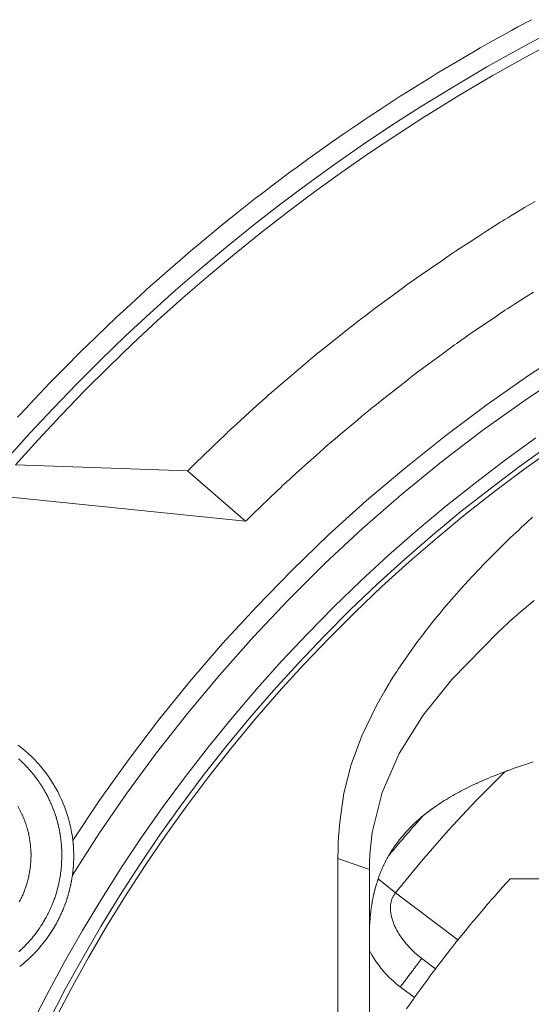
# Model space of a CAD drawing. Units: inches. Extents: x -4.3 to 16.5, y 0 to 11.7.
# Drawn here: x 8.5 to 9, y 9.7 to 10.7 of the extents above; entities that cross this region are included whole.
import ezdxf

# ---------------------------------------------------------------- set-up
doc = ezdxf.new("R2010")
doc.units = ezdxf.units.IN
doc.header["$MEASUREMENT"] = 0
doc.layers.add('Layer 1', color=7, linetype='Continuous')

# ---------------------------------------------------------------- blocks, each defined once
blk = doc.blocks.new('block 10')
at = {"layer": 'Layer 1', "color": 7, "lineweight": 9, "true_color": 0xffffff}
for points in [[(9.0295, 10.7383), (9.0147, 10.7304), (9.0075, 10.7265), (9.0015, 10.7231), (8.9873, 10.7152), (8.9729, 10.7071), (8.9662, 10.7033), (8.96, 10.6996), (8.9459, 10.6912), (8.9317, 10.6829), (8.9255, 10.6792), (8.9189, 10.675), (8.9047, 10.6662), (8.8908, 10.6576), (8.8849, 10.6539), (8.878, 10.6494), (8.8638, 10.6401), (8.8501, 10.6311), (8.8445, 10.6275), (8.8373, 10.6225), (8.8231, 10.6128), (8.8097, 10.6035), (8.8044, 10.5999), (8.7969, 10.5945), (8.7828, 10.5843), (8.7696, 10.5747), (8.7646, 10.5712), (8.7569, 10.5653), (8.7428, 10.5546), (8.7298, 10.5448), (8.7252, 10.5413), (8.7031, 10.5238), (8.6905, 10.5137), (8.6861, 10.5102), (8.664, 10.4918), (8.6516, 10.4815), (8.6475, 10.478), (8.6253, 10.4586), (8.6132, 10.4481), (8.6093, 10.4446), (8.5871, 10.4243), (8.5754, 10.4135), (8.5717, 10.4101), (8.5495, 10.3888), (8.5382, 10.3779), (8.5346, 10.3744), (8.5126, 10.3521), (8.5016, 10.3411), (8.4982, 10.3376), (8.4762, 10.3143), (8.4657, 10.3031), (8.4625, 10.2997)], [(8.9071, 10.642), (8.9434, 10.6644), (8.9804, 10.6862), (9.0182, 10.7074), (9.0566, 10.728)], [(8.9133, 10.6322), (8.9494, 10.6545), (8.9862, 10.6762), (9.0237, 10.6972), (9.0619, 10.7177)], [(9.0753, 10.3776), (9.0275, 10.3464), (8.9807, 10.3138), (8.9351, 10.2798), (8.8908, 10.2445), (8.8476, 10.2079), (8.8058, 10.1701), (8.7654, 10.1311), (8.7264, 10.0911), (8.6888, 10.0501), (8.6527, 10.0082), (8.6181, 9.9655), (8.585, 9.922), (8.5535, 9.8778), (8.5236, 9.833)], [(8.4511, 10.2544), (8.4762, 10.2822), (8.5017, 10.3096), (8.5278, 10.3366), (8.5544, 10.3631), (8.5814, 10.3892), (8.6089, 10.4147), (8.6369, 10.4398), (8.6653, 10.4644), (8.6941, 10.4885), (8.7234, 10.5121), (8.7531, 10.5352), (8.7832, 10.5576), (8.8136, 10.5796), (8.8444, 10.601), (8.8756, 10.6218), (8.9071, 10.642)], [(8.4604, 10.2472), (8.4852, 10.2749), (8.5106, 10.3021), (8.5365, 10.3288), (8.5629, 10.3552), (8.5898, 10.3811), (8.6171, 10.4065), (8.6449, 10.4314), (8.6731, 10.4558), (8.7018, 10.4798), (8.7309, 10.5032), (8.7604, 10.5261), (8.7902, 10.5484), (8.8205, 10.5702), (8.851, 10.5914), (8.882, 10.6121), (8.9132, 10.6322)], [(8.523, 9.7946), (8.5523, 9.8402), (8.5833, 9.8852), (8.6158, 9.9295), (8.6499, 9.9731), (8.6856, 10.0158), (8.7228, 10.0577), (8.7614, 10.0985), (8.8016, 10.1383), (8.8432, 10.177), (8.8861, 10.2144), (8.9304, 10.2506), (8.9759, 10.2854), (9.0226, 10.3188), (9.0704, 10.3507)], [(8.4766, 9.6269), (8.4949, 9.6627), (8.5141, 9.6983), (8.5342, 9.7335), (8.5551, 9.7684), (8.577, 9.8029), (8.5997, 9.8369), (8.6233, 9.8706), (8.6478, 9.9037), (8.6731, 9.9363), (8.6992, 9.9684), (8.7261, 9.9999), (8.7538, 10.0307), (8.7823, 10.061), (8.8115, 10.0906), (8.8414, 10.1195), (8.872, 10.1476), (8.9033, 10.1751), (8.9352, 10.2018), (8.9677, 10.2276), (9.0008, 10.2527), (9.0345, 10.277)], [(9.0498, 10.2692), (9.0165, 10.2455), (8.9839, 10.221), (8.9518, 10.1957), (8.9203, 10.1697), (8.8894, 10.1429), (8.8591, 10.1154), (8.8295, 10.0872), (8.8007, 10.0583), (8.7725, 10.0287), (8.7451, 9.9985), (8.7184, 9.9678), (8.6925, 9.9364), (8.6674, 9.9045), (8.6432, 9.8721), (8.6197, 9.8393), (8.5971, 9.8059), (8.5753, 9.7722), (8.5544, 9.7381), (8.5344, 9.7036), (8.5152, 9.6688), (8.4969, 9.6337)], [(9.0544, 10.2657), (9.0213, 10.2422), (8.9888, 10.2179), (8.9568, 10.1928), (8.9255, 10.1669), (8.8947, 10.1403), (8.8646, 10.113), (8.8351, 10.0849), (8.8063, 10.0562), (8.7783, 10.0269), (8.7509, 9.9969), (8.7243, 9.9663), (8.6986, 9.9352), (8.6735, 9.9035), (8.6493, 9.8713), (8.6259, 9.8386), (8.6034, 9.8055), (8.5817, 9.772), (8.5608, 9.7381), (8.5408, 9.7038), (8.5217, 9.6692), (8.5034, 9.6344)], [(8.816, 9.813), (8.8161, 9.8155), (8.8162, 9.821), (8.8163, 9.8266), (8.8164, 9.8291), (8.8168, 9.8371), (8.818, 9.8532), (8.8227, 9.8851), (8.8308, 9.9167), (8.8425, 9.9484), (8.8586, 9.9819), (8.8677, 9.9982), (8.8725, 10.0062), (8.874, 10.0086), (8.8775, 10.0141), (8.8809, 10.0195), (8.8825, 10.0219), (8.904, 10.0525), (8.9057, 10.0548), (8.9096, 10.0599), (8.9135, 10.065), (8.9153, 10.0673), (8.9177, 10.0703), (8.9231, 10.0769), (8.9284, 10.0835), (8.9308, 10.0864), (8.9333, 10.0894), (8.9388, 10.0958), (8.9443, 10.1022), (8.9468, 10.1051), (8.9494, 10.108), (8.9551, 10.1142), (8.9607, 10.1205), (8.9633, 10.1233), (8.966, 10.1261), (8.9718, 10.1322), (8.9776, 10.1383), (8.9803, 10.1411), (8.983, 10.1438), (8.989, 10.1498), (8.995, 10.1558), (8.9977, 10.1585), (9.0005, 10.1611), (9.0066, 10.167), (9.0127, 10.1728), (9.0155, 10.1754), (9.0183, 10.178), (9.0246, 10.1837), (9.0308, 10.1894)], [(8.6502, 10.2406), (8.6509, 10.2412), (8.6527, 10.243), (8.6555, 10.2457), (8.659, 10.2491), (8.6678, 10.2576), (8.6774, 10.2669), (8.6863, 10.2755), (8.69, 10.2791), (8.693, 10.282), (8.6951, 10.284), (8.696, 10.2849), (8.6964, 10.2853), (8.698, 10.2867), (8.7008, 10.2892), (8.7043, 10.2923), (8.7131, 10.3003), (8.723, 10.3093), (8.7324, 10.3178), (8.7364, 10.3214), (8.7396, 10.3244), (8.742, 10.3265), (8.7432, 10.3276), (8.7436, 10.3279), (8.745, 10.3291), (8.7475, 10.3312), (8.751, 10.3342), (8.7599, 10.3417), (8.77, 10.3503), (8.7798, 10.3586), (8.7841, 10.3622), (8.7876, 10.3652), (8.7902, 10.3675), (8.7918, 10.3688), (8.7922, 10.3691), (8.7933, 10.37), (8.7957, 10.3719), (8.7991, 10.3746), (8.8079, 10.3816), (8.8285, 10.3979), (8.833, 10.4015), (8.8368, 10.4045), (8.8398, 10.4068), (8.8416, 10.4083), (8.8431, 10.4094), (8.8453, 10.411), (8.8485, 10.4134), (8.8573, 10.42), (8.8679, 10.4278), (8.8784, 10.4356), (8.8872, 10.4422), (8.8905, 10.4446), (8.8926, 10.4462), (8.8941, 10.4472), (8.8961, 10.4486), (8.8992, 10.4507), (8.9032, 10.4535), (8.9079, 10.4568), (8.9295, 10.4717), (8.9388, 10.4781), (8.9423, 10.4806), (8.9448, 10.4823), (8.946, 10.4831), (8.9464, 10.4834), (8.9481, 10.4845), (8.951, 10.4864), (8.955, 10.4889), (8.9596, 10.4919), (8.9704, 10.4988), (8.9816, 10.506), (8.9914, 10.5123), (8.9952, 10.5148), (8.998, 10.5166), (8.9995, 10.5176), (8.9998, 10.5178), (9.0009, 10.5184), (9.0034, 10.5199), (9.0069, 10.522), (9.0114, 10.5247), (9.022, 10.5311), (9.0335, 10.5379)], [(9.0324, 10.0977), (9.0169, 10.0846), (9.0051, 10.074), (8.9964, 10.0662), (8.9929, 10.0629), (8.9419, 10.0106), (8.9102, 9.9713), (8.8835, 9.929), (8.8648, 9.886), (8.8538, 9.8419), (8.8512, 9.818), (8.8508, 9.8086), (8.8508, 9.8022)], [(9.0318, 10.4379), (9.021, 10.431), (9.0108, 10.4245), (9.0064, 10.4217), (9.0029, 10.4194), (9.0003, 10.4178), (8.999, 10.4169), (8.9986, 10.4167), (8.9972, 10.4157), (8.9945, 10.4139), (8.9909, 10.4114), (8.9817, 10.4051), (8.9712, 10.3979), (8.961, 10.3909), (8.9566, 10.3879), (8.9529, 10.3853), (8.9502, 10.3834), (8.9486, 10.3824), (8.9482, 10.3821), (8.9471, 10.3812), (8.9447, 10.3795), (8.9414, 10.3771), (8.9326, 10.3706), (8.9124, 10.3557), (8.9079, 10.3524), (8.9042, 10.3497), (8.9013, 10.3475), (8.8994, 10.3462), (8.898, 10.3451), (8.896, 10.3435), (8.893, 10.3411), (8.8847, 10.3346), (8.8748, 10.3268), (8.8649, 10.319), (8.8566, 10.3125), (8.8536, 10.3101), (8.8515, 10.3085), (8.8502, 10.3074), (8.8484, 10.3059), (8.8457, 10.3036), (8.8421, 10.3006), (8.8379, 10.2971), (8.8186, 10.2809), (8.8103, 10.2739), (8.8072, 10.2712), (8.8049, 10.2694), (8.8039, 10.2684), (8.8035, 10.2681), (8.802, 10.2668), (8.7996, 10.2646), (8.7963, 10.2616), (8.7923, 10.258), (8.7832, 10.2498), (8.7737, 10.2413), (8.7653, 10.2338), (8.7621, 10.2309), (8.7598, 10.2288), (8.7584, 10.2276), (8.7582, 10.2274), (8.7573, 10.2266), (8.7554, 10.2247), (8.7525, 10.2219), (8.7489, 10.2185), (8.7403, 10.2102), (8.7311, 10.2014), (8.7226, 10.1933), (8.7192, 10.19), (8.7165, 10.1874), (8.7148, 10.1857), (8.7142, 10.1851)], [(8.4604, 10.2472), (8.6502, 10.2406)], [(8.6502, 10.2406), (8.7141, 10.1851)], [(8.7141, 10.1851), (8.4293, 10.2143)], [(8.4632, 9.9381), (8.467, 9.9352), (8.4706, 9.9321), (8.4742, 9.9289), (8.4778, 9.9256), (8.4812, 9.9222), (8.4845, 9.9187), (8.4877, 9.9151), (8.4908, 9.9113), (8.4938, 9.9075), (8.4966, 9.9035), (8.4994, 9.8995), (8.502, 9.8954), (8.5045, 9.8912), (8.5068, 9.887), (8.509, 9.8826), (8.511, 9.8783), (8.513, 9.8739), (8.5147, 9.8694), (8.5163, 9.8649), (8.5178, 9.8604), (8.5191, 9.8558), (8.5203, 9.8513), (8.5214, 9.8467), (8.5222, 9.8421), (8.523, 9.8375), (8.5236, 9.833)], [(8.464, 9.7103), (8.4655, 9.7117), (8.4663, 9.7124), (8.4665, 9.7126), (8.468, 9.714), (8.4688, 9.7148), (8.469, 9.715), (8.4705, 9.7165), (8.4712, 9.7172), (8.4714, 9.7175), (8.4729, 9.719), (8.4736, 9.7198), (8.4738, 9.72), (8.4753, 9.7216), (8.4759, 9.7224), (8.4762, 9.7226), (8.4776, 9.7243), (8.4782, 9.725), (8.4785, 9.7253), (8.4799, 9.727), (8.4805, 9.7278), (8.4807, 9.728), (8.4821, 9.7298), (8.4827, 9.7306), (8.4829, 9.7309), (8.4843, 9.7327), (8.4848, 9.7335), (8.485, 9.7338), (8.4863, 9.7357), (8.4868, 9.7364), (8.487, 9.7367), (8.4884, 9.7387), (8.4889, 9.7395), (8.489, 9.7397), (8.4903, 9.7418), (8.4908, 9.7425), (8.4909, 9.7428), (8.4922, 9.7449), (8.4928, 9.746), (8.494, 9.7481), (8.4945, 9.7492), (8.4957, 9.7514), (8.4962, 9.7524), (8.4973, 9.7547), (8.4978, 9.7558), (8.4989, 9.758), (8.4994, 9.7591), (8.5004, 9.7614), (8.5008, 9.7625), (8.5018, 9.7649), (8.5022, 9.766), (8.503, 9.7683), (8.5035, 9.7695), (8.5043, 9.7719), (8.5046, 9.773), (8.5054, 9.7754), (8.5057, 9.7765), (8.5064, 9.779), (8.5067, 9.7801), (8.5074, 9.7826), (8.5076, 9.7837), (8.5082, 9.7862), (8.5084, 9.7874), (8.5089, 9.7899), (8.5091, 9.791), (8.5096, 9.7935), (8.5098, 9.7947), (8.5101, 9.7972), (8.5103, 9.7984), (8.5106, 9.8009), (8.5107, 9.8021), (8.5109, 9.8045), (8.511, 9.8057), (8.5112, 9.8082), (8.5112, 9.8094), (8.5114, 9.8119), (8.5114, 9.8131), (8.5114, 9.8156), (8.5114, 9.8168), (8.5114, 9.8192), (8.5114, 9.8195), (8.5114, 9.8204), (8.5113, 9.8228), (8.5113, 9.8232), (8.5112, 9.8241), (8.5111, 9.8264), (8.511, 9.8268), (8.511, 9.8277), (8.5108, 9.83), (8.5107, 9.8303), (8.5106, 9.8313), (8.5104, 9.8336), (8.5104, 9.8339), (8.5102, 9.8348), (8.5099, 9.8371), (8.5099, 9.8374), (8.5097, 9.8384), (8.5094, 9.8406), (8.5093, 9.8409), (8.5091, 9.8419), (8.5087, 9.8441), (8.5087, 9.8444), (8.5085, 9.8454), (8.508, 9.8475), (8.5079, 9.8478), (8.5077, 9.8488), (8.5072, 9.8509), (8.5071, 9.8512), (8.5069, 9.8522), (8.5063, 9.8543), (8.5063, 9.8546), (8.5059, 9.8556), (8.5054, 9.8576), (8.5053, 9.8579), (8.505, 9.8589), (8.5043, 9.8608), (8.5042, 9.8612), (8.5039, 9.8622), (8.5033, 9.864), (8.5031, 9.8644), (8.5028, 9.8654), (8.5021, 9.8672), (8.502, 9.8675), (8.5016, 9.8685), (8.5009, 9.8703), (8.5007, 9.8707), (8.5003, 9.8716), (8.4996, 9.8734), (8.4994, 9.8737), (8.499, 9.8747), (8.4983, 9.8764), (8.4981, 9.8767), (8.4976, 9.8777), (8.4971, 9.8787), (8.4968, 9.8793), (8.4966, 9.8797), (8.4962, 9.8806), (8.4956, 9.8817), (8.4954, 9.8822), (8.4952, 9.8826), (8.4947, 9.8835), (8.4942, 9.8845), (8.4939, 9.885), (8.4937, 9.8854), (8.4931, 9.8863), (8.4926, 9.8873), (8.4924, 9.8877), (8.4921, 9.8882), (8.4915, 9.8891), (8.491, 9.8901), (8.4907, 9.8905), (8.4904, 9.8909), (8.4899, 9.8918), (8.4893, 9.8928), (8.489, 9.8932), (8.4887, 9.8936), (8.4881, 9.8946), (8.4875, 9.8955), (8.4873, 9.8959), (8.4869, 9.8964), (8.4863, 9.8973), (8.4857, 9.8982), (8.4854, 9.8986), (8.4851, 9.8991), (8.4844, 9.9), (8.4838, 9.9009), (8.4835, 9.9012), (8.4831, 9.9017), (8.4824, 9.9027), (8.4817, 9.9035), (8.4815, 9.9038), (8.4804, 9.9053), (8.4797, 9.9062), (8.4794, 9.9065), (8.4782, 9.9079), (8.4775, 9.9088), (8.4773, 9.909), (8.476, 9.9105), (8.4753, 9.9113), (8.4751, 9.9116), (8.4737, 9.9131), (8.473, 9.9139), (8.4728, 9.9141), (8.4713, 9.9156), (8.4706, 9.9163), (8.4704, 9.9166), (8.4689, 9.9181), (8.4681, 9.9188), (8.4679, 9.919), (8.4664, 9.9205), (8.4656, 9.9212), (8.4654, 9.9214), (8.4637, 9.9229)], [(8.9238, 9.8706), (8.9241, 9.8708), (8.9248, 9.8713), (8.927, 9.8727), (8.9286, 9.8738), (8.9293, 9.8743), (8.9333, 9.8769), (8.9341, 9.8774), (8.9357, 9.8783), (8.938, 9.8797), (8.939, 9.8803), (8.9394, 9.8805), (8.9396, 9.8807), (8.9404, 9.8811), (8.9427, 9.8825), (8.9447, 9.8836), (8.9454, 9.884), (8.9499, 9.8864), (8.9506, 9.8868), (8.9508, 9.8869), (8.9514, 9.8872), (8.9524, 9.8878), (8.955, 9.8891), (8.9566, 9.89), (8.9569, 9.8901), (8.9576, 9.8904), (8.9601, 9.8917), (8.9624, 9.8928), (8.9631, 9.8932), (8.9653, 9.8942), (8.968, 9.8954), (8.9688, 9.8958), (8.9692, 9.896), (8.9696, 9.8962), (8.9706, 9.8967), (8.9734, 9.8979), (8.9755, 9.8988), (8.9757, 9.899), (8.9771, 9.8995), (8.9795, 9.9005), (8.9824, 9.9017), (8.9853, 9.903), (8.9877, 9.904), (8.989, 9.9045), (8.9895, 9.9047), (8.9912, 9.9054), (8.9939, 9.9064), (9, 9.9088), (9.0022, 9.9096), (9.0033, 9.91), (9.004, 9.9103), (9.0061, 9.911), (9.0124, 9.9133), (9.0154, 9.9143), (9.0174, 9.9151), (9.0181, 9.9153), (9.0193, 9.9157), (9.0218, 9.9165), (9.0251, 9.9176), (9.0314, 9.9196)], [(8.8796, 9.7753), (8.9082, 9.81), (8.9378, 9.8439), (8.9684, 9.8769), (9.0001, 9.9088)], [(8.4628, 9.8707), (8.4652, 9.8665), (8.4673, 9.862), (8.4675, 9.8616), (8.4679, 9.8608), (8.4683, 9.86), (8.4683, 9.8598), (8.4689, 9.8585), (8.4692, 9.8577), (8.4693, 9.8574), (8.4699, 9.8561), (8.4702, 9.8553), (8.4703, 9.8551), (8.4708, 9.8537), (8.4711, 9.8529), (8.4712, 9.8527), (8.4717, 9.8513), (8.4719, 9.8505), (8.472, 9.8502), (8.4724, 9.8488), (8.4727, 9.848), (8.4728, 9.8478), (8.4732, 9.8462), (8.4734, 9.8455), (8.4735, 9.8453), (8.4739, 9.8437), (8.4741, 9.8429), (8.4741, 9.8427), (8.4745, 9.8411), (8.4747, 9.8404), (8.4748, 9.8401), (8.4751, 9.8385), (8.4753, 9.8377), (8.4753, 9.8375), (8.4756, 9.8358), (8.4758, 9.8351), (8.4758, 9.8349), (8.4761, 9.8332), (8.4762, 9.8324), (8.4762, 9.8322), (8.4764, 9.8305), (8.4766, 9.8297), (8.4766, 9.8295), (8.4768, 9.8278), (8.4769, 9.827), (8.4769, 9.8268), (8.477, 9.825), (8.4771, 9.8243), (8.4771, 9.8241), (8.4772, 9.8223), (8.4773, 9.8216), (8.4773, 9.8213), (8.4773, 9.8195), (8.4774, 9.8188), (8.4774, 9.8186), (8.4774, 9.8167), (8.4774, 9.8158), (8.4773, 9.8139), (8.4773, 9.813), (8.4772, 9.8111), (8.4772, 9.8102), (8.4771, 9.8083), (8.477, 9.8074), (8.4768, 9.8055), (8.4767, 9.8046), (8.4765, 9.8027), (8.4764, 9.8018), (8.4761, 9.7999), (8.4759, 9.799), (8.4756, 9.7971), (8.4755, 9.7962), (8.4751, 9.7943), (8.4749, 9.7935), (8.4745, 9.7916), (8.4743, 9.7907), (8.4738, 9.7888), (8.4736, 9.788), (8.473, 9.7861), (8.4728, 9.7852), (8.4722, 9.7834), (8.4719, 9.7825), (8.4713, 9.7807), (8.471, 9.7799), (8.4703, 9.778), (8.47, 9.7772), (8.4693, 9.7754), (8.469, 9.7746), (8.4682, 9.7728), (8.4678, 9.772), (8.4671, 9.7703), (8.4666, 9.7694), (8.4658, 9.7677), (8.4654, 9.7669), (8.4645, 9.7653)], [(8.9237, 9.8706), (8.9236, 9.8705), (8.923, 9.8701), (8.9215, 9.869), (8.92, 9.8679), (8.9195, 9.8676), (8.9194, 9.8675), (8.9191, 9.8673), (8.9185, 9.8669), (8.917, 9.8657), (8.9156, 9.8647), (8.9152, 9.8644), (8.9151, 9.8643), (8.9148, 9.864), (8.9142, 9.8636), (8.9126, 9.8624), (8.9113, 9.8614), (8.911, 9.8611), (8.9106, 9.8607), (8.91, 9.8602), (8.9084, 9.859), (8.9073, 9.858), (8.907, 9.8577), (8.9059, 9.8568), (8.9044, 9.8555), (8.9038, 9.855), (8.9034, 9.8546), (8.9031, 9.8543), (8.902, 9.8533), (8.9006, 9.852), (8.9, 9.8515), (8.8997, 9.8512), (8.8996, 9.8511), (8.8993, 9.8508), (8.8982, 9.8497), (8.8969, 9.8484), (8.8964, 9.848), (8.8962, 9.8477), (8.8961, 9.8476), (8.8957, 9.8473), (8.8934, 9.8448), (8.893, 9.8444), (8.8928, 9.8442), (8.8927, 9.8441), (8.8923, 9.8437), (8.89, 9.8411), (8.8897, 9.8408), (8.8895, 9.8406), (8.8894, 9.8404), (8.889, 9.8399), (8.8868, 9.8374), (8.8865, 9.8371), (8.8864, 9.837), (8.8862, 9.8367), (8.8858, 9.8362), (8.8847, 9.8348), (8.8837, 9.8336), (8.8835, 9.8332), (8.8832, 9.8329), (8.8827, 9.8323), (8.8817, 9.8309), (8.8808, 9.8298), (8.8806, 9.8294), (8.8798, 9.8284), (8.8788, 9.8269), (8.8781, 9.8259), (8.8778, 9.8255), (8.8771, 9.8243), (8.8761, 9.8229), (8.8757, 9.8223), (8.8755, 9.8219), (8.8752, 9.8215), (8.8745, 9.8203), (8.8736, 9.8188), (8.8732, 9.8182), (8.8731, 9.8179), (8.873, 9.8178), (8.8728, 9.8175), (8.872, 9.8161), (8.8712, 9.8147), (8.8709, 9.8141), (8.8708, 9.8139), (8.8707, 9.8138), (8.8704, 9.8133), (8.8697, 9.8119), (8.8689, 9.8104), (8.8686, 9.81), (8.8686, 9.8098), (8.8685, 9.8096), (8.8682, 9.8091), (8.8675, 9.8076), (8.8668, 9.8062), (8.8666, 9.8058), (8.8666, 9.8057), (8.8664, 9.8054), (8.8661, 9.8048), (8.8654, 9.8032), (8.8648, 9.8018), (8.8646, 9.8014), (8.8645, 9.801), (8.8642, 9.8004), (8.8635, 9.7988), (8.863, 9.7975), (8.8628, 9.7971), (8.8624, 9.7959), (8.8617, 9.7943), (8.8613, 9.7931), (8.8612, 9.7926), (8.8607, 9.7913), (8.8601, 9.7897), (8.8599, 9.789), (8.8598, 9.7886), (8.8596, 9.7881), (8.8592, 9.7867), (8.8587, 9.785), (8.8585, 9.7844), (8.8583, 9.784), (8.8583, 9.7839), (8.8582, 9.7835), (8.8573, 9.7803), (8.8571, 9.7797), (8.857, 9.7795), (8.857, 9.7793), (8.8569, 9.7788), (8.8561, 9.7756), (8.8559, 9.775), (8.8559, 9.7748), (8.8558, 9.7746), (8.8557, 9.774), (8.855, 9.7707), (8.8549, 9.7703), (8.8548, 9.7701), (8.8548, 9.7698), (8.8546, 9.7691), (8.8543, 9.7674), (8.854, 9.7658), (8.854, 9.7654), (8.8539, 9.7653), (8.8539, 9.7649), (8.8537, 9.7642), (8.8534, 9.7624), (8.8532, 9.7609), (8.8531, 9.7604), (8.853, 9.7599), (8.8529, 9.7591), (8.8527, 9.7573), (8.8525, 9.7559), (8.8524, 9.7554), (8.8523, 9.754), (8.8521, 9.7521), (8.852, 9.7513), (8.8519, 9.7508), (8.8519, 9.7503), (8.8517, 9.7488), (8.8516, 9.7468), (8.8515, 9.7461), (8.8515, 9.7457), (8.8514, 9.7455), (8.8514, 9.745), (8.8513, 9.7432), (8.8512, 9.7413), (8.8511, 9.7407), (8.8511, 9.7405)], [(8.9093, 9.8597), (8.9094, 9.8597), (8.9095, 9.8598), (8.9096, 9.8599), (8.9098, 9.86), (8.91, 9.8602), (8.9102, 9.8604), (8.9105, 9.8606), (8.9108, 9.8608), (8.9114, 9.8614), (8.9121, 9.8619), (8.9127, 9.8624), (8.913, 9.8626), (8.9133, 9.8628), (8.9135, 9.863), (8.9137, 9.8632), (8.9138, 9.8633), (8.9139, 9.8634), (8.914, 9.8634), (8.914, 9.8634), (8.9141, 9.8635), (8.9142, 9.8635), (8.9143, 9.8637), (8.9145, 9.8638), (8.9148, 9.864), (8.915, 9.8642), (8.9153, 9.8644), (8.916, 9.8649), (8.9166, 9.8654), (8.9173, 9.8659), (8.9176, 9.8662), (8.9179, 9.8664), (8.9182, 9.8666), (8.9184, 9.8668), (8.9186, 9.8669), (8.9188, 9.867), (8.9188, 9.8671), (8.9189, 9.8671)], [(8.9094, 9.8596), (8.9093, 9.8596), (8.9092, 9.8595), (8.9089, 9.8591), (8.9084, 9.8585), (8.9076, 9.8576), (8.9068, 9.8566), (8.9057, 9.8555), (8.9046, 9.8542), (8.9034, 9.8528), (8.9008, 9.8498), (8.8981, 9.8468), (8.8956, 9.8439), (8.8945, 9.8426), (8.8934, 9.8414), (8.8925, 9.8404), (8.8917, 9.8395), (8.8911, 9.8388), (8.8907, 9.8383), (8.8906, 9.8382), (8.8905, 9.8381), (8.8905, 9.838), (8.8904, 9.838), (8.8903, 9.8378), (8.8899, 9.8373), (8.8893, 9.8366), (8.8885, 9.8357), (8.8876, 9.8346), (8.8865, 9.8334), (8.8854, 9.8321), (8.883, 9.8291), (8.8804, 9.8261), (8.8778, 9.8231), (8.8767, 9.8217), (8.8755, 9.8204), (8.8745, 9.8192), (8.8737, 9.8182), (8.873, 9.8173), (8.8725, 9.8167), (8.8721, 9.8163), (8.872, 9.8162), (8.872, 9.8161)], [(8.5236, 9.833), (8.5236, 9.8329), (8.5236, 9.8327), (8.5236, 9.8324), (8.5237, 9.8321), (8.5238, 9.8312), (8.5239, 9.8302), (8.5239, 9.8292), (8.524, 9.8288), (8.524, 9.8285), (8.524, 9.8283), (8.524, 9.8282), (8.524, 9.8282), (8.524, 9.828), (8.5241, 9.8277), (8.5241, 9.8274), (8.5242, 9.8265), (8.5243, 9.8245), (8.5244, 9.8238), (8.5244, 9.8236), (8.5244, 9.8234), (8.5244, 9.8234), (8.5244, 9.8233), (8.5244, 9.823), (8.5244, 9.8227), (8.5244, 9.8218), (8.5244, 9.8208), (8.5245, 9.8198), (8.5245, 9.819), (8.5245, 9.8188), (8.5245, 9.8186), (8.5245, 9.8185), (8.5245, 9.8183), (8.5245, 9.8179), (8.5245, 9.8171), (8.5245, 9.8151), (8.5245, 9.8143), (8.5245, 9.814), (8.5245, 9.8138), (8.5245, 9.8137), (8.5245, 9.8135), (8.5245, 9.8132), (8.5245, 9.8124), (8.5245, 9.8114), (8.5244, 9.8104), (8.5244, 9.8096), (8.5244, 9.8093), (8.5244, 9.8091), (8.5244, 9.8089), (8.5244, 9.8087), (8.5244, 9.8085), (8.5243, 9.8077), (8.5242, 9.8057), (8.5241, 9.8048), (8.5241, 9.8045), (8.5241, 9.8043), (8.5241, 9.8041), (8.5241, 9.804), (8.5241, 9.8037), (8.524, 9.803), (8.5239, 9.802), (8.5238, 9.801), (8.5237, 9.8001), (8.5237, 9.7998), (8.5237, 9.7995), (8.5237, 9.7994), (8.5237, 9.7994), (8.5237, 9.7993), (8.5236, 9.7991), (8.5236, 9.7988), (8.5235, 9.7984), (8.5234, 9.7974), (8.5233, 9.7964), (8.5232, 9.7955), (8.5231, 9.7952), (8.5231, 9.7949), (8.5231, 9.7947), (8.5231, 9.7946)], [(8.8508, 9.8011), (8.816, 9.813)], [(8.8162, 8.8557), (8.816, 9.813)], [(8.8508, 9.8022), (8.8508, 9.8011)], [(8.8508, 9.8011), (8.8508, 8.8557)], [(8.523, 9.7946), (8.523, 9.7945), (8.523, 9.794), (8.5228, 9.7927), (8.5226, 9.7915), (8.5225, 9.7911), (8.5225, 9.791), (8.5224, 9.7908), (8.5224, 9.7903), (8.5222, 9.789), (8.5219, 9.7878), (8.5219, 9.7875), (8.5218, 9.7874), (8.5218, 9.7871), (8.5217, 9.7865), (8.5214, 9.7852), (8.5212, 9.7841), (8.5211, 9.7837), (8.521, 9.7834), (8.5209, 9.7828), (8.5206, 9.7814), (8.5204, 9.7804), (8.5203, 9.7801), (8.52, 9.779), (8.5197, 9.7777), (8.5194, 9.7767), (8.5193, 9.7764), (8.5191, 9.7753), (8.5187, 9.774), (8.5185, 9.7734), (8.5184, 9.7731), (8.5184, 9.773), (8.5183, 9.7727), (8.518, 9.7716), (8.5176, 9.7702), (8.5174, 9.7698), (8.5174, 9.7695), (8.5173, 9.7694), (8.5172, 9.7691), (8.5164, 9.7666), (8.5162, 9.7661), (8.5162, 9.766), (8.5161, 9.7658), (8.516, 9.7654), (8.5151, 9.7629), (8.5149, 9.7625), (8.5149, 9.7624), (8.5148, 9.7622), (8.5147, 9.7617), (8.5137, 9.7593), (8.5136, 9.759), (8.5135, 9.7589), (8.5135, 9.7586), (8.5132, 9.7581), (8.5127, 9.7568), (8.5123, 9.7557), (8.5121, 9.7554), (8.512, 9.755), (8.5117, 9.7545), (8.5112, 9.7532), (8.5107, 9.7522), (8.5106, 9.7519), (8.5101, 9.7509), (8.5095, 9.7496), (8.5091, 9.7487), (8.5089, 9.7484), (8.5084, 9.7474), (8.5078, 9.7461), (8.5075, 9.7456), (8.5074, 9.7453), (8.5072, 9.7449), (8.5066, 9.7439), (8.506, 9.7426), (8.5057, 9.7422), (8.5056, 9.7419), (8.5055, 9.7418), (8.5054, 9.7415), (8.5048, 9.7404), (8.5041, 9.7392), (8.5038, 9.7388), (8.5037, 9.7386), (8.5037, 9.7385), (8.5035, 9.7381), (8.5028, 9.737), (8.5021, 9.7358), (8.5019, 9.7355), (8.5018, 9.7354), (8.5017, 9.7352), (8.5014, 9.7348), (8.5007, 9.7336), (8.5, 9.7325), (8.4998, 9.7322), (8.4998, 9.7322), (8.4996, 9.7319), (8.4993, 9.7315), (8.4986, 9.7303), (8.4979, 9.7293), (8.4977, 9.729), (8.4975, 9.7287), (8.4972, 9.7282), (8.4963, 9.7271), (8.4957, 9.7261), (8.4955, 9.7258), (8.4949, 9.725), (8.494, 9.7239), (8.4934, 9.723), (8.4932, 9.7227), (8.4926, 9.7219), (8.4917, 9.7207), (8.4913, 9.7203), (8.4911, 9.72), (8.4909, 9.7197), (8.4901, 9.7188), (8.4892, 9.7177), (8.4889, 9.7173), (8.4887, 9.7171), (8.4887, 9.717), (8.4884, 9.7167), (8.4868, 9.7147), (8.4864, 9.7143), (8.4863, 9.7142), (8.4862, 9.7141), (8.4859, 9.7138), (8.4842, 9.7118), (8.4839, 9.7115), (8.4838, 9.7114), (8.4837, 9.7112), (8.4834, 9.7109), (8.4816, 9.709), (8.4813, 9.7087), (8.4812, 9.7087), (8.4811, 9.7085), (8.4807, 9.7081), (8.4797, 9.7071), (8.4789, 9.7063), (8.4787, 9.7061), (8.4786, 9.706), (8.4784, 9.7058), (8.478, 9.7054), (8.477, 9.7044), (8.4762, 9.7036), (8.4759, 9.7034), (8.4752, 9.7027), (8.4742, 9.7017), (8.4734, 9.701), (8.4731, 9.7008), (8.4724, 9.7001), (8.4713, 9.6992), (8.4709, 9.6988), (8.4706, 9.6986), (8.4703, 9.6983), (8.4695, 9.6976), (8.4684, 9.6967), (8.468, 9.6964), (8.4678, 9.6962), (8.4677, 9.6961), (8.4673, 9.6959), (8.4664, 9.6951), (8.4654, 9.6942), (8.465, 9.694), (8.4649, 9.6939)], [(9.0059, 9.7906), (9.0056, 9.7903), (9.0047, 9.7893), (9.0034, 9.7878), (9.0017, 9.786), (8.9976, 9.7814), (8.9932, 9.7763), (8.989, 9.7716), (8.9872, 9.7697), (8.9858, 9.7681), (8.9849, 9.767), (8.9845, 9.7665), (8.9842, 9.7663), (8.9835, 9.7655), (8.9824, 9.7641), (8.9808, 9.7622), (8.9769, 9.7576), (8.9725, 9.7525), (8.9684, 9.7476), (8.9667, 9.7455), (8.9652, 9.7438), (8.9642, 9.7426), (8.9636, 9.742), (8.9635, 9.7418), (8.9629, 9.7411), (8.9618, 9.7398), (8.9604, 9.738), (8.9567, 9.7334), (8.9524, 9.7282), (8.9484, 9.7231), (8.9466, 9.721), (8.9451, 9.7191), (8.944, 9.7178), (8.9434, 9.717), (8.9432, 9.7168), (8.9428, 9.7162), (8.9418, 9.715), (8.9405, 9.7133), (8.937, 9.7087), (8.9289, 9.6982), (8.9271, 9.6959), (8.9257, 9.694), (8.9245, 9.6925), (8.9238, 9.6915), (8.9232, 9.6908), (8.9224, 9.6897), (8.9212, 9.6881), (8.9179, 9.6836), (8.914, 9.6782), (8.9101, 9.6729), (8.9067, 9.6684), (8.9055, 9.6668), (8.9047, 9.6657), (8.9042, 9.6649), (8.9035, 9.664), (8.9024, 9.6624), (8.901, 9.6604), (8.8993, 9.658), (8.8917, 9.6472)], [(8.8604, 9.7906), (8.8796, 9.7753)], [(10.1289, 9.7906), (9.8412, 9.7906), (9.7012, 9.7906), (9.5671, 9.7906), (9.4414, 9.7906), (9.3268, 9.7906), (9.2257, 9.7906), (9.181, 9.7906), (9.1406, 9.7906), (9.1049, 9.7906), (9.0742, 9.7906), (9.0488, 9.7906), (9.0289, 9.7906), (9.015, 9.7906), (9.0073, 9.7906), (9.0059, 9.7906), (9.0058, 9.7906)], [(8.9086, 9.7029), (8.9058, 9.7051), (8.9032, 9.7073), (8.9007, 9.7095), (8.8982, 9.7118), (8.8958, 9.7142), (8.8936, 9.7166), (8.8915, 9.719), (8.8894, 9.7215), (8.8875, 9.7239), (8.8857, 9.7264), (8.8841, 9.7289), (8.8833, 9.7301), (8.8825, 9.7313), (8.8818, 9.7325), (8.8812, 9.7337), (8.8805, 9.7349), (8.8799, 9.7362), (8.8793, 9.7373), (8.8788, 9.7385), (8.8782, 9.7397), (8.8778, 9.7409), (8.8773, 9.742), (8.8769, 9.7431), (8.8765, 9.7443), (8.8761, 9.7454), (8.8758, 9.7465), (8.8755, 9.7476), (8.8752, 9.7486), (8.875, 9.7497), (8.8748, 9.7508), (8.8746, 9.7518), (8.8744, 9.7528), (8.8743, 9.7539), (8.8742, 9.7548), (8.8741, 9.7558), (8.8741, 9.7568), (8.874, 9.7577), (8.874, 9.7587), (8.874, 9.7596), (8.8741, 9.7605), (8.8742, 9.7614), (8.8742, 9.7622), (8.8743, 9.7631), (8.8745, 9.7639), (8.8747, 9.7648), (8.8748, 9.7655), (8.875, 9.7663), (8.8753, 9.7671), (8.8755, 9.7678), (8.8757, 9.7685), (8.876, 9.7692), (8.8763, 9.7699), (8.8766, 9.7706), (8.8769, 9.7712), (8.8772, 9.7718), (8.8776, 9.7724), (8.878, 9.773), (8.8783, 9.7736), (8.8787, 9.7742), (8.8792, 9.7747), (8.8796, 9.7753)], [(8.9485, 9.7234), (8.8796, 9.7753)], [(8.8508, 9.7118), (8.8523, 9.7088), (8.854, 9.706), (8.8557, 9.7031), (8.8575, 9.7003), (8.8594, 9.6976), (8.8614, 9.6949), (8.8634, 9.6922), (8.8655, 9.6896), (8.8677, 9.6871), (8.87, 9.6847), (8.8723, 9.6823), (8.8747, 9.68), (8.8772, 9.6777), (8.8797, 9.6755), (8.8823, 9.6735), (8.8849, 9.6714)], [(8.8849, 9.6714), (8.885, 9.6715), (8.8852, 9.6718), (8.8855, 9.6723), (8.886, 9.6729), (8.8866, 9.6736), (8.8872, 9.6745), (8.888, 9.6755), (8.8888, 9.6766), (8.8897, 9.6778), (8.8906, 9.679), (8.8925, 9.6815), (8.8944, 9.6841), (8.8964, 9.6867), (8.8973, 9.6879), (8.8981, 9.689), (8.8989, 9.69), (8.8996, 9.691), (8.9002, 9.6918), (8.9008, 9.6925), (8.9012, 9.6931), (8.9015, 9.6935), (8.9016, 9.6937), (8.9017, 9.6937), (8.9017, 9.6938), (8.9018, 9.6939), (8.9021, 9.6943), (8.9025, 9.6948), (8.903, 9.6955), (8.9036, 9.6962), (8.9048, 9.6979), (8.9054, 9.6987), (8.906, 9.6994), (8.9064, 9.7), (8.9067, 9.7004), (8.9068, 9.7006), (8.9069, 9.7007), (8.907, 9.7007), (8.9071, 9.7009), (8.9073, 9.7012), (8.9076, 9.7016), (8.9079, 9.702), (8.9081, 9.7023), (8.9082, 9.7024), (8.9083, 9.7024), (8.9085, 9.7027), (8.9086, 9.7029), (8.9086, 9.7029)], [(8.9237, 9.6915), (8.9086, 9.7029)], [(8.8849, 9.6714), (8.9004, 9.6597)]]:
    blk.add_lwpolyline(points, dxfattribs=at)

msp = doc.modelspace()

# ---------------------------------------------------------------- block references
at = {"layer": 'Layer 1'}
msp.add_blockref('block 10', (0, 0), dxfattribs=at)

doc.saveas('drawing.dxf')
